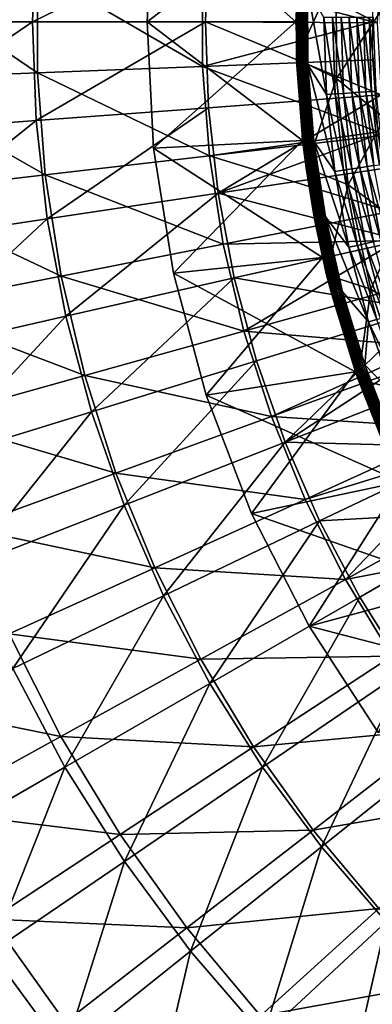
# Model space of a CAD drawing. Extents: x -60 to 60, y -150 to 0.
# Drawn here: x -36 to -26, y -117 to -90 of the extents above; entities that cross this region are included whole.
import ezdxf

# ---------------------------------------------------------------- set-up
doc = ezdxf.new("R2010")
doc.units = 0
for name, color, linetype in [('L1', 7, 'CONTINUOUS'), ('L2', 7, 'CONTINUOUS'), ('L5', 7, 'CONTINUOUS')]:
    doc.layers.add(name, color=color, linetype=linetype)

msp = doc.modelspace()

# ---------------------------------------------------------------- linework, layer by layer
at = {"layer": 'L1', "color": 254}
for points in [[(-28.5, -90.5, 12.5), (-32.32196, -87.10282, 12.5), (-32.5, -90.5, 12.5)], [(-28.3208, -87.30901, -12.5), (-32.5, -90.5, -12.5), (-32.32196, -87.10282, -12.5)], [(-32.32196, -87.10282, 12.5), (-32.32196, -87.10282, -12.5), (-32.5, -90.5, -12.5)], [(-32.32196, -87.10282, 12.5), (-32.5, -90.5, -12.5), (-32.5, -90.5, 12.5)], [(-28.5, -90.5, -12.5), (-32.5, -90.5, -12.5), (-28.3208, -87.30901, -12.5)], [(-28.3208, -87.30901, 12.5), (-32.32196, -87.10282, 12.5), (-28.5, -90.5, 12.5)], [(-28.5, -90.5, 12.5), (-28.5, -90.5, -12.5), (-28.3208, -87.30901, -12.5)], [(-28.5, -90.5, 12.5), (-28.3208, -87.30901, -12.5), (-28.3208, -87.30901, 12.5)], [(-28.5, -90.5, 12.5), (-32.5, -90.5, 12.5), (-28.3208, -93.69098, 12.5)], [(-28.3208, -93.69098, 12.5), (-32.5, -90.5, 12.5), (-32.32196, -93.89718, 12.5)], [(-28.5, -90.5, -12.5), (-32.32196, -93.89718, -12.5), (-32.5, -90.5, -12.5)], [(-32.5, -90.5, 12.5), (-32.5, -90.5, -12.5), (-32.32196, -93.89718, -12.5)], [(-32.5, -90.5, 12.5), (-32.32196, -93.89718, -12.5), (-32.32196, -93.89718, 12.5)], [(-28.3208, -93.69098, -12.5), (-32.32196, -93.89718, -12.5), (-28.5, -90.5, -12.5)], [(-28.3208, -93.69098, 12.5), (-28.3208, -93.69098, -12.5), (-28.5, -90.5, -12.5)], [(-28.3208, -93.69098, 12.5), (-28.5, -90.5, -12.5), (-28.5, -90.5, 12.5)], [(-28.3208, -93.69098, 12.5), (-32.32196, -93.89718, 12.5), (-27.78544, -96.84185, 12.5)], [(-28.3208, -93.69098, -12.5), (-31.7898, -97.25713, -12.5), (-32.32196, -93.89718, -12.5)], [(-27.78544, -96.84185, -12.5), (-31.7898, -97.25713, -12.5), (-28.3208, -93.69098, -12.5)], [(-27.78544, -96.84185, 12.5), (-27.78544, -96.84185, -12.5), (-28.3208, -93.69098, -12.5)], [(-27.78544, -96.84185, 12.5), (-28.3208, -93.69098, -12.5), (-28.3208, -93.69098, 12.5)], [(-27.78544, -96.84185, 12.5), (-32.32196, -93.89718, 12.5), (-31.7898, -97.25713, 12.5)], [(-32.32196, -93.89718, 12.5), (-32.32196, -93.89718, -12.5), (-31.7898, -97.25713, -12.5)], [(-32.32196, -93.89718, 12.5), (-31.7898, -97.25713, -12.5), (-31.7898, -97.25713, 12.5)], [(-27.78544, -96.84185, 12.5), (-31.7898, -97.25713, 12.5), (-26.90068, -99.91296, 12.5)], [(-27.78544, -96.84185, -12.5), (-30.90934, -100.5431, -12.5), (-31.7898, -97.25713, -12.5)], [(-26.90068, -99.91296, -12.5), (-30.90934, -100.5431, -12.5), (-27.78544, -96.84185, -12.5)], [(-26.90068, -99.91296, 12.5), (-26.90068, -99.91296, -12.5), (-27.78544, -96.84185, -12.5)], [(-26.90068, -99.91296, 12.5), (-27.78544, -96.84185, -12.5), (-27.78544, -96.84185, 12.5)], [(-26.90068, -99.91296, 12.5), (-31.7898, -97.25713, 12.5), (-30.90934, -100.5431, 12.5)], [(-31.7898, -97.25713, 12.5), (-31.7898, -97.25713, -12.5), (-30.90934, -100.5431, -12.5)], [(-31.7898, -97.25713, 12.5), (-30.90934, -100.5431, -12.5), (-30.90934, -100.5431, 12.5)], [(-26.90068, -99.91296, 12.5), (-30.90934, -100.5431, 12.5), (-25.67761, -102.8657, 12.5)], [(-26.90068, -99.91296, -12.5), (-29.69023, -103.7189, -12.5), (-30.90934, -100.5431, -12.5)], [(-25.67761, -102.8657, -12.5), (-29.69023, -103.7189, -12.5), (-26.90068, -99.91296, -12.5)], [(-25.67761, -102.8657, 12.5), (-25.67761, -102.8657, -12.5), (-26.90068, -99.91296, -12.5)], [(-25.67761, -102.8657, 12.5), (-26.90068, -99.91296, -12.5), (-26.90068, -99.91296, 12.5)], [(-25.67761, -102.8657, 12.5), (-30.90934, -100.5431, 12.5), (-29.69023, -103.7189, 12.5)], [(-30.90934, -100.5431, 12.5), (-30.90934, -100.5431, -12.5), (-29.69023, -103.7189, -12.5)], [(-30.90934, -100.5431, 12.5), (-29.69023, -103.7189, -12.5), (-29.69023, -103.7189, 12.5)], [(-25.67761, -102.8657, 12.5), (-29.69023, -103.7189, 12.5), (-24.13164, -105.6629, 12.5)], [(-25.67761, -102.8657, -12.5), (-28.14583, -106.75, -12.5), (-29.69023, -103.7189, -12.5)], [(-24.13164, -105.6629, -12.5), (-28.14583, -106.75, -12.5), (-25.67761, -102.8657, -12.5)], [(-24.13164, -105.6629, 12.5), (-29.69023, -103.7189, 12.5), (-28.14583, -106.75, 12.5)], [(-29.69023, -103.7189, 12.5), (-29.69023, -103.7189, -12.5), (-28.14583, -106.75, -12.5)], [(-29.69023, -103.7189, 12.5), (-28.14583, -106.75, -12.5), (-28.14583, -106.75, 12.5)], [(-24.13164, -105.6629, 12.5), (-28.14583, -106.75, 12.5), (-22.2822, -108.2695, 12.5)], [(-24.13164, -105.6629, -12.5), (-26.29305, -109.603, -12.5), (-28.14583, -106.75, -12.5)], [(-22.2822, -108.2695, 12.5), (-28.14583, -106.75, 12.5), (-26.29305, -109.603, 12.5)], [(-28.14583, -106.75, 12.5), (-28.14583, -106.75, -12.5), (-26.29305, -109.603, -12.5)], [(-28.14583, -106.75, 12.5), (-26.29305, -109.603, -12.5), (-26.29305, -109.603, 12.5)]]:
    msp.add_3dface(points, dxfattribs=at)
at = {"layer": 'L2', "color": 250}
for points in [[(-28.48241, -91.50109, 12.5), (-28.48547, -89.5899, 13.2), (-28.43438, -88.56719, 12.5)], [(-27.41707, -89.15588, 12.5), (-28.48241, -91.50109, 12.5), (-28.43438, -88.56719, 12.5)], [(-27.40738, -92.0291, 12.5), (-28.48241, -91.50109, 12.5), (-27.41707, -89.15588, 12.5)], [(-27.40738, -92.0291, 6.5), (-27.40738, -92.0291, 12.5), (-27.41707, -89.15588, 12.5)], [(-27.40738, -92.0291, 6.5), (-27.41707, -89.15588, 12.5), (-27.41707, -89.15588, 6.5)], [(-26.24887, -90.2568, 6.5), (-27.40738, -92.0291, 6.5), (-27.41707, -89.15588, 6.5)], [(-28.48241, -91.50109, 12.5), (-28.47669, -91.50106, 13.2), (-28.48547, -89.5899, 13.2)], [(-28.48547, -89.5899, 13.2), (-28.47669, -91.50106, 13.2), (-28.48177, -89.59002, 13.24693)], [(-28.48177, -89.59002, 13.24693), (-28.47669, -91.50106, 13.2), (-28.47222, -91.67149, 13.24693)], [(-28.48177, -89.59002, 13.24693), (-28.47222, -91.67149, 13.24693), (-28.46124, -91.67103, 13.2927)], [(-28.46124, -91.67103, 13.2927), (-28.47079, -89.59037, 13.2927), (-28.48177, -89.59002, 13.24693)], [(-28.44324, -91.6703, 13.3362), (-28.45278, -89.59095, 13.3362), (-28.47079, -89.59037, 13.2927)], [(-28.46124, -91.67103, 13.2927), (-28.44324, -91.6703, 13.3362), (-28.47079, -89.59037, 13.2927)], [(-28.44324, -91.6703, 13.3362), (-28.41866, -91.66928, 13.37634), (-28.45278, -89.59095, 13.3362)], [(-28.41866, -91.66928, 13.37634), (-28.4282, -89.59173, 13.37634), (-28.45278, -89.59095, 13.3362)], [(-28.41866, -91.66928, 13.37634), (-28.38811, -91.66802, 13.41213), (-28.4282, -89.59173, 13.37634)], [(-28.38811, -91.66802, 13.41213), (-28.39764, -89.59271, 13.41213), (-28.4282, -89.59173, 13.37634)], [(-28.35235, -91.66656, 13.44271), (-28.36186, -89.59385, 13.44271), (-28.39764, -89.59271, 13.41213)], [(-28.38811, -91.66802, 13.41213), (-28.35235, -91.66656, 13.44271), (-28.39764, -89.59271, 13.41213)], [(-28.35235, -91.66656, 13.44271), (-28.31224, -91.6649, 13.4673), (-28.36186, -89.59385, 13.44271)], [(-28.31224, -91.6649, 13.4673), (-28.32174, -89.59513, 13.4673), (-28.36186, -89.59385, 13.44271)], [(-28.31224, -91.6649, 13.4673), (-28.26879, -91.66311, 13.48532), (-28.32174, -89.59513, 13.4673)], [(-28.27827, -89.59652, 13.48532), (-28.32174, -89.59513, 13.4673), (-28.26879, -91.66311, 13.48532)], [(-28.27827, -89.59652, 13.48532), (-28.26879, -91.66311, 13.48532), (-28.22305, -91.66124, 13.49631)], [(-28.22305, -91.66124, 13.49631), (-28.23252, -89.59799, 13.49631), (-28.27827, -89.59652, 13.48532)], [(-28.17616, -91.65931, 13.5), (-28.18562, -89.59948, 13.5), (-28.23252, -89.59799, 13.49631)], [(-28.22305, -91.66124, 13.49631), (-28.17616, -91.65931, 13.5), (-28.23252, -89.59799, 13.49631)], [(-27.74977, -90.38606, 13.5), (-28.18562, -89.59948, 13.5), (-27.68069, -92.46012, 13.5)], [(-27.68069, -92.46012, 13.5), (-28.18562, -89.59948, 13.5), (-28.17616, -91.65931, 13.5)], [(-27.51512, -90.38702, 13.48153), (-27.74977, -90.38606, 13.5), (-27.44662, -92.44354, 13.48153)], [(-27.44662, -92.44354, 13.48153), (-27.74977, -90.38606, 13.5), (-27.68069, -92.46012, 13.5)], [(-27.28624, -90.38796, 13.42659), (-27.51512, -90.38702, 13.48153), (-27.21832, -92.42737, 13.42659)], [(-27.21832, -92.42737, 13.42659), (-27.51512, -90.38702, 13.48153), (-27.44662, -92.44354, 13.48153)], [(-26.1213, -93.09623, 6.5), (-27.40738, -92.0291, 6.5), (-26.24887, -90.2568, 6.5)], [(-27.06879, -90.38885, 13.33651), (-27.28624, -90.38796, 13.42659), (-27.0014, -92.41202, 13.33651)], [(-27.0014, -92.41202, 13.33651), (-27.28624, -90.38796, 13.42659), (-27.21832, -92.42737, 13.42659)], [(-26.8681, -90.38968, 13.21353), (-27.06879, -90.38885, 13.33651), (-26.80121, -92.39784, 13.21353)], [(-26.80121, -92.39784, 13.21353), (-27.06879, -90.38885, 13.33651), (-27.0014, -92.41202, 13.33651)], [(-26.68912, -90.39041, 13.06066), (-26.8681, -90.38968, 13.21353), (-26.62268, -92.3852, 13.06066)], [(-26.62268, -92.3852, 13.06066), (-26.8681, -90.38968, 13.21353), (-26.80121, -92.39784, 13.21353)], [(-26.53625, -90.39104, 12.88168), (-26.68912, -90.39041, 13.06066), (-26.47019, -92.3744, 12.88168)], [(-26.47019, -92.3744, 12.88168), (-26.68912, -90.39041, 13.06066), (-26.62268, -92.3852, 13.06066)], [(-26.41327, -90.39155, 12.68099), (-26.53625, -90.39104, 12.88168), (-26.34752, -92.36571, 12.68099)], [(-26.34752, -92.36571, 12.68099), (-26.53625, -90.39104, 12.88168), (-26.47019, -92.3744, 12.88168)], [(-28.47591, -91.67164, 13.2), (-28.47669, -91.50106, 13.2), (-28.48241, -91.50109, 12.5)], [(-28.22852, -94.42437, 12.5), (-28.47591, -91.67164, 13.2), (-28.48241, -91.50109, 12.5)], [(-27.40738, -92.0291, 12.5), (-28.22852, -94.42437, 12.5), (-28.48241, -91.50109, 12.5)], [(-28.47591, -91.67164, 13.2), (-28.47222, -91.67149, 13.24693), (-28.47669, -91.50106, 13.2)], [(-28.31075, -93.7467, 13.24693), (-28.47222, -91.67149, 13.24693), (-28.47591, -91.67164, 13.2)], [(-28.22852, -94.42437, 12.5), (-28.31442, -93.74712, 13.2), (-28.47591, -91.67164, 13.2)], [(-28.47591, -91.67164, 13.2), (-28.31442, -93.74712, 13.2), (-28.31075, -93.7467, 13.24693)], [(-28.46124, -91.67103, 13.2927), (-28.47222, -91.67149, 13.24693), (-28.29983, -93.74545, 13.2927)], [(-28.31075, -93.7467, 13.24693), (-28.29983, -93.74545, 13.2927), (-28.47222, -91.67149, 13.24693)], [(-28.28193, -93.74339, 13.3362), (-28.44324, -91.6703, 13.3362), (-28.46124, -91.67103, 13.2927)], [(-28.46124, -91.67103, 13.2927), (-28.29983, -93.74545, 13.2927), (-28.28193, -93.74339, 13.3362)], [(-28.25749, -93.74059, 13.37634), (-28.41866, -91.66928, 13.37634), (-28.44324, -91.6703, 13.3362)], [(-28.28193, -93.74339, 13.3362), (-28.25749, -93.74059, 13.37634), (-28.44324, -91.6703, 13.3362)], [(-28.22712, -93.73711, 13.41213), (-28.38811, -91.66802, 13.41213), (-28.41866, -91.66928, 13.37634)], [(-28.25749, -93.74059, 13.37634), (-28.22712, -93.73711, 13.41213), (-28.41866, -91.66928, 13.37634)], [(-28.19156, -93.73303, 13.44271), (-28.35235, -91.66656, 13.44271), (-28.38811, -91.66802, 13.41213)], [(-28.22712, -93.73711, 13.41213), (-28.19156, -93.73303, 13.44271), (-28.38811, -91.66802, 13.41213)], [(-28.15168, -93.72845, 13.4673), (-28.31224, -91.6649, 13.4673), (-28.35235, -91.66656, 13.44271)], [(-28.19156, -93.73303, 13.44271), (-28.15168, -93.72845, 13.4673), (-28.35235, -91.66656, 13.44271)], [(-28.10847, -93.7235, 13.48532), (-28.26879, -91.66311, 13.48532), (-28.31224, -91.6649, 13.4673)], [(-28.15168, -93.72845, 13.4673), (-28.10847, -93.7235, 13.48532), (-28.31224, -91.6649, 13.4673)], [(-28.22305, -91.66124, 13.49631), (-28.26879, -91.66311, 13.48532), (-28.063, -93.71828, 13.49631)], [(-28.10847, -93.7235, 13.48532), (-28.063, -93.71828, 13.49631), (-28.26879, -91.66311, 13.48532)], [(-28.01637, -93.71294, 13.5), (-28.17616, -91.65931, 13.5), (-28.22305, -91.66124, 13.49631)], [(-28.22305, -91.66124, 13.49631), (-28.063, -93.71828, 13.49631), (-28.01637, -93.71294, 13.5)], [(-27.68069, -92.46012, 13.5), (-28.17616, -91.65931, 13.5), (-27.45681, -94.52321, 13.5)], [(-27.45681, -94.52321, 13.5), (-28.17616, -91.65931, 13.5), (-28.01637, -93.71294, 13.5)], [(-27.0974, -94.88557, 12.5), (-28.22852, -94.42437, 12.5), (-27.40738, -92.0291, 12.5)], [(-27.0974, -94.88557, 6.5), (-27.0974, -94.88557, 12.5), (-27.40738, -92.0291, 12.5)], [(-27.0974, -94.88557, 6.5), (-27.40738, -92.0291, 12.5), (-27.40738, -92.0291, 6.5)], [(-26.1213, -93.09623, 6.5), (-27.0974, -94.88557, 6.5), (-27.40738, -92.0291, 6.5)], [(-26.34752, -92.36571, 12.68099), (-26.47019, -92.3744, 12.88168), (-26.13442, -94.32945, 12.68099)], [(-27.44662, -92.44354, 13.48153), (-27.68069, -92.46012, 13.5), (-27.22463, -94.48919, 13.48153)], [(-27.22463, -94.48919, 13.48153), (-27.68069, -92.46012, 13.5), (-27.45681, -94.52321, 13.5)], [(-27.21832, -92.42737, 13.42659), (-27.44662, -92.44354, 13.48153), (-26.99818, -94.45602, 13.42659)], [(-26.99818, -94.45602, 13.42659), (-27.44662, -92.44354, 13.48153), (-27.22463, -94.48919, 13.48153)], [(-27.0014, -92.41202, 13.33651), (-27.21832, -92.42737, 13.42659), (-26.78302, -94.42449, 13.33651)], [(-26.78302, -94.42449, 13.33651), (-27.21832, -92.42737, 13.42659), (-26.99818, -94.45602, 13.42659)], [(-26.80121, -92.39784, 13.21353), (-27.0014, -92.41202, 13.33651), (-26.58444, -94.39539, 13.21353)], [(-26.58444, -94.39539, 13.21353), (-27.0014, -92.41202, 13.33651), (-26.78302, -94.42449, 13.33651)], [(-26.62268, -92.3852, 13.06066), (-26.80121, -92.39784, 13.21353), (-26.40735, -94.36944, 13.06066)], [(-26.40735, -94.36944, 13.06066), (-26.80121, -92.39784, 13.21353), (-26.58444, -94.39539, 13.21353)], [(-26.47019, -92.3744, 12.88168), (-26.62268, -92.3852, 13.06066), (-26.2561, -94.34728, 12.88168)], [(-26.2561, -94.34728, 12.88168), (-26.62268, -92.3852, 13.06066), (-26.40735, -94.36944, 13.06066)], [(-26.13442, -94.32945, 12.68099), (-26.47019, -92.3744, 12.88168), (-26.2561, -94.34728, 12.88168)], [(-25.68747, -95.90522, 6.5), (-27.0974, -94.88557, 6.5), (-26.1213, -93.09623, 6.5)], [(-28.31075, -93.7467, 13.24693), (-28.31442, -93.74712, 13.2), (-28.21195, -94.42186, 13.2)], [(-28.21195, -94.42186, 13.2), (-28.31442, -93.74712, 13.2), (-28.22852, -94.42437, 12.5)], [(-27.98743, -95.80255, 13.2927), (-28.29983, -93.74545, 13.2927), (-28.31075, -93.7467, 13.24693)], [(-27.99823, -95.80459, 13.24693), (-27.98743, -95.80255, 13.2927), (-28.31075, -93.7467, 13.24693)], [(-28.31075, -93.7467, 13.24693), (-28.21195, -94.42186, 13.2), (-27.99823, -95.80459, 13.24693)], [(-28.28193, -93.74339, 13.3362), (-28.29983, -93.74545, 13.2927), (-27.96973, -95.79919, 13.3362)], [(-27.98743, -95.80255, 13.2927), (-27.96973, -95.79919, 13.3362), (-28.29983, -93.74545, 13.2927)], [(-27.94557, -95.79461, 13.37634), (-28.25749, -93.74059, 13.37634), (-28.28193, -93.74339, 13.3362)], [(-28.28193, -93.74339, 13.3362), (-27.96973, -95.79919, 13.3362), (-27.94557, -95.79461, 13.37634)], [(-27.91553, -95.78892, 13.41213), (-28.22712, -93.73711, 13.41213), (-28.25749, -93.74059, 13.37634)], [(-27.94557, -95.79461, 13.37634), (-27.91553, -95.78892, 13.41213), (-28.25749, -93.74059, 13.37634)], [(-27.88036, -95.78226, 13.44271), (-28.19156, -93.73303, 13.44271), (-28.22712, -93.73711, 13.41213)], [(-27.91553, -95.78892, 13.41213), (-27.88036, -95.78226, 13.44271), (-28.22712, -93.73711, 13.41213)], [(-27.84092, -95.77478, 13.4673), (-28.15168, -93.72845, 13.4673), (-28.19156, -93.73303, 13.44271)], [(-27.88036, -95.78226, 13.44271), (-27.84092, -95.77478, 13.4673), (-28.19156, -93.73303, 13.44271)], [(-27.79819, -95.76669, 13.48532), (-28.10847, -93.7235, 13.48532), (-28.15168, -93.72845, 13.4673)], [(-27.84092, -95.77478, 13.4673), (-27.79819, -95.76669, 13.48532), (-28.15168, -93.72845, 13.4673)], [(-27.75321, -95.75817, 13.49631), (-28.063, -93.71828, 13.49631), (-28.10847, -93.7235, 13.48532)], [(-27.79819, -95.76669, 13.48532), (-27.75321, -95.75817, 13.49631), (-28.10847, -93.7235, 13.48532)], [(-28.01637, -93.71294, 13.5), (-28.063, -93.71828, 13.49631), (-27.7071, -95.74943, 13.5)], [(-27.75321, -95.75817, 13.49631), (-27.7071, -95.74943, 13.5), (-28.063, -93.71828, 13.49631)], [(-27.45681, -94.52321, 13.5), (-28.01637, -93.71294, 13.5), (-27.07938, -96.56382, 13.5)], [(-27.07938, -96.56382, 13.5), (-28.01637, -93.71294, 13.5), (-27.7071, -95.74943, 13.5)], [(-28.21195, -94.42186, 13.2), (-28.22852, -94.42437, 12.5), (-28.00186, -95.80528, 13.2)], [(-28.00186, -95.80528, 13.2), (-28.22852, -94.42437, 12.5), (-27.6754, -97.30606, 12.5)], [(-27.0974, -94.88557, 12.5), (-27.6754, -97.30606, 12.5), (-28.22852, -94.42437, 12.5)], [(-27.99823, -95.80459, 13.24693), (-28.21195, -94.42186, 13.2), (-28.00186, -95.80528, 13.2)], [(-26.99818, -94.45602, 13.42659), (-27.22463, -94.48919, 13.48153), (-26.62705, -96.46253, 13.42659)], [(-26.78302, -94.42449, 13.33651), (-26.99818, -94.45602, 13.42659), (-26.41485, -96.41501, 13.33651)], [(-26.41485, -96.41501, 13.33651), (-26.99818, -94.45602, 13.42659), (-26.62705, -96.46253, 13.42659)], [(-26.58444, -94.39539, 13.21353), (-26.78302, -94.42449, 13.33651), (-26.219, -96.37115, 13.21353)], [(-26.219, -96.37115, 13.21353), (-26.78302, -94.42449, 13.33651), (-26.41485, -96.41501, 13.33651)], [(-26.40735, -94.36944, 13.06066), (-26.58444, -94.39539, 13.21353), (-26.04435, -96.33204, 13.06066)], [(-26.04435, -96.33204, 13.06066), (-26.58444, -94.39539, 13.21353), (-26.219, -96.37115, 13.21353)], [(-27.22463, -94.48919, 13.48153), (-27.45681, -94.52321, 13.5), (-26.85039, -96.51254, 13.48153)], [(-26.85039, -96.51254, 13.48153), (-27.45681, -94.52321, 13.5), (-27.07938, -96.56382, 13.5)], [(-26.62705, -96.46253, 13.42659), (-27.22463, -94.48919, 13.48153), (-26.85039, -96.51254, 13.48153)], [(-26.49054, -97.694, 12.5), (-27.6754, -97.30606, 12.5), (-27.0974, -94.88557, 12.5)], [(-26.49054, -97.694, 6.5), (-26.49054, -97.694, 12.5), (-27.0974, -94.88557, 12.5)], [(-26.49054, -97.694, 6.5), (-27.0974, -94.88557, 12.5), (-27.0974, -94.88557, 6.5)], [(-25.68747, -95.90522, 6.5), (-26.49054, -97.694, 6.5), (-27.0974, -94.88557, 6.5)], [(-27.99823, -95.80459, 13.24693), (-28.00186, -95.80528, 13.2), (-27.66105, -97.30279, 13.2)], [(-28.00186, -95.80528, 13.2), (-27.6754, -97.30606, 12.5), (-27.66105, -97.30279, 13.2)], [(-27.52571, -97.83135, 13.2927), (-27.98743, -95.80255, 13.2927), (-27.99823, -95.80459, 13.24693)], [(-27.53633, -97.83418, 13.24693), (-27.52571, -97.83135, 13.2927), (-27.99823, -95.80459, 13.24693)], [(-27.53633, -97.83418, 13.24693), (-27.99823, -95.80459, 13.24693), (-27.66105, -97.30279, 13.2)], [(-27.5083, -97.82671, 13.3362), (-27.96973, -95.79919, 13.3362), (-27.98743, -95.80255, 13.2927)], [(-27.52571, -97.83135, 13.2927), (-27.5083, -97.82671, 13.3362), (-27.98743, -95.80255, 13.2927)], [(-27.94557, -95.79461, 13.37634), (-27.96973, -95.79919, 13.3362), (-27.48453, -97.82039, 13.37634)], [(-27.5083, -97.82671, 13.3362), (-27.48453, -97.82039, 13.37634), (-27.96973, -95.79919, 13.3362)], [(-27.45499, -97.81251, 13.41213), (-27.91553, -95.78892, 13.41213), (-27.94557, -95.79461, 13.37634)], [(-27.94557, -95.79461, 13.37634), (-27.48453, -97.82039, 13.37634), (-27.45499, -97.81251, 13.41213)], [(-27.4204, -97.8033, 13.44271), (-27.88036, -95.78226, 13.44271), (-27.91553, -95.78892, 13.41213)], [(-27.45499, -97.81251, 13.41213), (-27.4204, -97.8033, 13.44271), (-27.91553, -95.78892, 13.41213)], [(-27.38161, -97.79297, 13.4673), (-27.84092, -95.77478, 13.4673), (-27.88036, -95.78226, 13.44271)], [(-27.4204, -97.8033, 13.44271), (-27.38161, -97.79297, 13.4673), (-27.88036, -95.78226, 13.44271)], [(-27.33959, -97.78178, 13.48532), (-27.79819, -95.76669, 13.48532), (-27.84092, -95.77478, 13.4673)], [(-27.38161, -97.79297, 13.4673), (-27.33959, -97.78178, 13.48532), (-27.84092, -95.77478, 13.4673)], [(-27.29535, -97.77, 13.49631), (-27.75321, -95.75817, 13.49631), (-27.79819, -95.76669, 13.48532)], [(-27.33959, -97.78178, 13.48532), (-27.29535, -97.77, 13.49631), (-27.79819, -95.76669, 13.48532)], [(-27.25, -97.75791, 13.5), (-27.7071, -95.74943, 13.5), (-27.75321, -95.75817, 13.49631)], [(-27.29535, -97.77, 13.49631), (-27.25, -97.75791, 13.5), (-27.75321, -95.75817, 13.49631)], [(-27.07938, -96.56382, 13.5), (-27.7071, -95.74943, 13.5), (-26.55051, -98.5705, 13.5)], [(-27.7071, -95.74943, 13.5), (-27.25, -97.75791, 13.5), (-26.55051, -98.5705, 13.5)], [(-24.95248, -98.65084, 6.5), (-26.49054, -97.694, 6.5), (-25.68747, -95.90522, 6.5)], [(-26.85039, -96.51254, 13.48153), (-27.07938, -96.56382, 13.5), (-26.326, -98.50226, 13.48153)], [(-26.326, -98.50226, 13.48153), (-27.07938, -96.56382, 13.5), (-26.55051, -98.5705, 13.5)], [(-26.62705, -96.46253, 13.42659), (-26.85039, -96.51254, 13.48153), (-26.10702, -98.4357, 13.42659)], [(-26.10702, -98.4357, 13.42659), (-26.85039, -96.51254, 13.48153), (-26.326, -98.50226, 13.48153)], [(-26.41485, -96.41501, 13.33651), (-26.62705, -96.46253, 13.42659), (-25.89896, -98.37245, 13.33651)], [(-25.89896, -98.37245, 13.33651), (-26.62705, -96.46253, 13.42659), (-26.10702, -98.4357, 13.42659)], [(-27.66105, -97.30279, 13.2), (-27.6754, -97.30606, 12.5), (-27.5399, -97.83513, 13.2)], [(-26.82891, -100.1156, 12.5), (-27.5399, -97.83513, 13.2), (-27.6754, -97.30606, 12.5)], [(-26.49054, -97.694, 12.5), (-26.82891, -100.1156, 12.5), (-27.6754, -97.30606, 12.5)], [(-27.5399, -97.83513, 13.2), (-27.53633, -97.83418, 13.24693), (-27.66105, -97.30279, 13.2)], [(-26.92751, -99.82464, 13.24693), (-27.53633, -97.83418, 13.24693), (-27.5399, -97.83513, 13.2)], [(-26.82891, -100.1156, 12.5), (-26.931, -99.82584, 13.2), (-27.5399, -97.83513, 13.2)], [(-27.5399, -97.83513, 13.2), (-26.931, -99.82584, 13.2), (-26.92751, -99.82464, 13.24693)], [(-26.91712, -99.82104, 13.2927), (-27.52571, -97.83135, 13.2927), (-27.53633, -97.83418, 13.24693)], [(-26.92751, -99.82464, 13.24693), (-26.91712, -99.82104, 13.2927), (-27.53633, -97.83418, 13.24693)], [(-26.9001, -99.81515, 13.3362), (-27.5083, -97.82671, 13.3362), (-27.52571, -97.83135, 13.2927)], [(-26.91712, -99.82104, 13.2927), (-26.9001, -99.81515, 13.3362), (-27.52571, -97.83135, 13.2927)], [(-26.87686, -99.8071, 13.37634), (-27.48453, -97.82039, 13.37634), (-27.5083, -97.82671, 13.3362)], [(-26.9001, -99.81515, 13.3362), (-26.87686, -99.8071, 13.37634), (-27.5083, -97.82671, 13.3362)], [(-27.45499, -97.81251, 13.41213), (-27.48453, -97.82039, 13.37634), (-26.84797, -99.79709, 13.41213)], [(-26.87686, -99.8071, 13.37634), (-26.84797, -99.79709, 13.41213), (-27.48453, -97.82039, 13.37634)], [(-26.81414, -99.78538, 13.44271), (-27.4204, -97.8033, 13.44271), (-27.45499, -97.81251, 13.41213)], [(-27.45499, -97.81251, 13.41213), (-26.84797, -99.79709, 13.41213), (-26.81414, -99.78538, 13.44271)], [(-26.77621, -99.77224, 13.4673), (-27.38161, -97.79297, 13.4673), (-27.4204, -97.8033, 13.44271)], [(-26.81414, -99.78538, 13.44271), (-26.77621, -99.77224, 13.4673), (-27.4204, -97.8033, 13.44271)], [(-26.73512, -99.75801, 13.48532), (-27.33959, -97.78178, 13.48532), (-27.38161, -97.79297, 13.4673)], [(-26.77621, -99.77224, 13.4673), (-26.73512, -99.75801, 13.48532), (-27.38161, -97.79297, 13.4673)], [(-26.69186, -99.74303, 13.49631), (-27.29535, -97.77, 13.49631), (-27.33959, -97.78178, 13.48532)], [(-26.73512, -99.75801, 13.48532), (-26.69186, -99.74303, 13.49631), (-27.33959, -97.78178, 13.48532)], [(-26.64751, -99.72768, 13.5), (-27.25, -97.75791, 13.5), (-27.29535, -97.77, 13.49631)], [(-26.69186, -99.74303, 13.49631), (-26.64751, -99.72768, 13.5), (-27.29535, -97.77, 13.49631)], [(-26.55051, -98.5705, 13.5), (-27.25, -97.75791, 13.5), (-26.64751, -99.72768, 13.5)], [(-25.59345, -100.4236, 12.5), (-26.82891, -100.1156, 12.5), (-26.49054, -97.694, 12.5)], [(-25.59345, -100.4236, 6.5), (-25.59345, -100.4236, 12.5), (-26.49054, -97.694, 12.5)], [(-25.59345, -100.4236, 6.5), (-26.49054, -97.694, 12.5), (-26.49054, -97.694, 6.5)], [(-24.95248, -98.65084, 6.5), (-25.59345, -100.4236, 6.5), (-26.49054, -97.694, 6.5)], [(-26.55051, -98.5705, 13.5), (-26.64751, -99.72768, 13.5), (-25.87316, -100.5321, 13.5)], [(-26.326, -98.50226, 13.48153), (-26.55051, -98.5705, 13.5), (-25.65438, -100.4472, 13.48153)], [(-25.65438, -100.4472, 13.48153), (-26.55051, -98.5705, 13.5), (-25.87316, -100.5321, 13.5)], [(-26.02795, -101.702, 13.4673), (-26.77621, -99.77224, 13.4673), (-26.81414, -99.78538, 13.44271)], [(-25.988, -101.6849, 13.48532), (-26.73512, -99.75801, 13.48532), (-26.77621, -99.77224, 13.4673)], [(-26.02795, -101.702, 13.4673), (-25.988, -101.6849, 13.48532), (-26.77621, -99.77224, 13.4673)], [(-25.94596, -101.6668, 13.49631), (-26.69186, -99.74303, 13.49631), (-26.73512, -99.75801, 13.48532)], [(-25.988, -101.6849, 13.48532), (-25.94596, -101.6668, 13.49631), (-26.73512, -99.75801, 13.48532)], [(-25.90285, -101.6482, 13.5), (-26.64751, -99.72768, 13.5), (-26.69186, -99.74303, 13.49631)], [(-25.94596, -101.6668, 13.49631), (-25.90285, -101.6482, 13.5), (-26.69186, -99.74303, 13.49631)], [(-25.87316, -100.5321, 13.5), (-26.64751, -99.72768, 13.5), (-25.90285, -101.6482, 13.5)], [(-26.92751, -99.82464, 13.24693), (-26.931, -99.82584, 13.2), (-26.81999, -100.1121, 13.2)], [(-26.81999, -100.1121, 13.2), (-26.931, -99.82584, 13.2), (-26.82891, -100.1156, 12.5)], [(-26.16492, -101.761, 13.2927), (-26.91712, -99.82104, 13.2927), (-26.92751, -99.82464, 13.24693)], [(-26.17502, -101.7653, 13.24693), (-26.16492, -101.761, 13.2927), (-26.92751, -99.82464, 13.24693)], [(-26.92751, -99.82464, 13.24693), (-26.81999, -100.1121, 13.2), (-26.17502, -101.7653, 13.24693)], [(-26.14838, -101.7539, 13.3362), (-26.9001, -99.81515, 13.3362), (-26.91712, -99.82104, 13.2927)], [(-26.16492, -101.761, 13.2927), (-26.14838, -101.7539, 13.3362), (-26.91712, -99.82104, 13.2927)], [(-26.12578, -101.7442, 13.37634), (-26.87686, -99.8071, 13.37634), (-26.9001, -99.81515, 13.3362)], [(-26.14838, -101.7539, 13.3362), (-26.12578, -101.7442, 13.37634), (-26.9001, -99.81515, 13.3362)], [(-26.0977, -101.7321, 13.41213), (-26.84797, -99.79709, 13.41213), (-26.87686, -99.8071, 13.37634)], [(-26.12578, -101.7442, 13.37634), (-26.0977, -101.7321, 13.41213), (-26.87686, -99.8071, 13.37634)], [(-26.81414, -99.78538, 13.44271), (-26.84797, -99.79709, 13.41213), (-26.06482, -101.7179, 13.44271)], [(-26.0977, -101.7321, 13.41213), (-26.06482, -101.7179, 13.44271), (-26.84797, -99.79709, 13.41213)], [(-26.81414, -99.78538, 13.44271), (-26.06482, -101.7179, 13.44271), (-26.02795, -101.702, 13.4673)], [(-26.81999, -100.1121, 13.2), (-26.82891, -100.1156, 12.5), (-26.17841, -101.7668, 13.2)], [(-26.17841, -101.7668, 13.2), (-26.82891, -100.1156, 12.5), (-25.69803, -102.8232, 12.5)], [(-25.59345, -100.4236, 12.5), (-25.69803, -102.8232, 12.5), (-26.82891, -100.1156, 12.5)], [(-26.17502, -101.7653, 13.24693), (-26.81999, -100.1121, 13.2), (-26.17841, -101.7668, 13.2)]]:
    msp.add_3dface(points, dxfattribs=at)
at = {"layer": 'L5', "color": 255}
for points in [[(-35.47704, -87.84136, 18.56991), (-40.07282, -90.5, 21.47588), (-39.96077, -87.50536, 21.47588)], [(-35.57652, -90.5, 18.56991), (-40.07282, -90.5, 21.47588), (-35.47704, -87.84136, 18.56991)], [(-30.84465, -88.18851, 15.90875), (-35.57652, -90.5, 18.56991), (-35.47704, -87.84136, 18.56991)], [(-30.93114, -90.5, 15.90875), (-35.57652, -90.5, 18.56991), (-30.84465, -88.18851, 15.90875)], [(-30.84465, -88.18851, 15.90875), (-26.31679, -90.53025, 13.5787), (-30.93114, -90.5, 15.90875)], [(-30.84465, -88.18851, 15.90875), (-26.20714, -88.53532, 13.5787), (-26.31679, -90.53025, 13.5787)], [(-35.44657, -89.12451, 21.71281), (-39.73806, -88.95798, 24.58499), (-35.44657, -91.87549, 21.71281)], [(-39.73806, -88.95798, 24.58499), (-39.73806, -92.04201, 24.58499), (-35.44657, -91.87549, 21.71281)], [(-35.44657, -89.12451, 21.71281), (-35.44657, -91.87549, 21.71281), (-31.00874, -91.70328, 19.07271)], [(-31.00874, -89.29672, 19.07271), (-35.44657, -89.12451, 21.71281), (-31.00874, -91.70328, 19.07271)], [(-26.43711, -90.5, 16.67213), (-26.43711, -89.47412, 16.67213), (-31.00874, -89.29672, 19.07271)], [(-31.00874, -89.29672, 19.07271), (-31.00874, -91.70328, 19.07271), (-26.43711, -90.5, 16.67213)], [(-35.57652, -90.5, 18.56991), (-39.96077, -93.49465, 21.47588), (-40.07282, -90.5, 21.47588)], [(-35.47704, -93.15864, 18.56991), (-39.96077, -93.49465, 21.47588), (-35.57652, -90.5, 18.56991)], [(-30.93114, -90.5, 15.90875), (-35.47704, -93.15864, 18.56991), (-35.57652, -90.5, 18.56991)], [(-30.84465, -92.81149, 15.90875), (-35.47704, -93.15864, 18.56991), (-30.93114, -90.5, 15.90875)], [(-31.00874, -91.70328, 19.07271), (-26.43711, -91.52588, 16.67213), (-26.43711, -90.5, 16.67213)], [(-30.93114, -90.5, 15.90875), (-26.31679, -90.53025, 13.5787), (-26.20601, -92.46453, 13.5787)], [(-30.93114, -90.5, 15.90875), (-26.20601, -92.46453, 13.5787), (-30.84465, -92.81149, 15.90875)], [(-31.00874, -91.70328, 19.07271), (-26.28663, -93.46193, 16.67213), (-26.43711, -91.52588, 16.67213)], [(-31.00874, -91.70328, 19.07271), (-35.44657, -91.87549, 21.71281), (-30.82225, -94.10261, 19.07271)], [(-30.82225, -94.10261, 19.07271), (-26.28663, -93.46193, 16.67213), (-31.00874, -91.70328, 19.07271)], [(-35.44657, -91.87549, 21.71281), (-39.73806, -92.04201, 24.58499), (-35.23339, -94.61819, 21.71281)], [(-39.73806, -92.04201, 24.58499), (-39.49907, -95.11678, 24.58499), (-35.23339, -94.61819, 21.71281)], [(-35.44657, -91.87549, 21.71281), (-35.23339, -94.61819, 21.71281), (-30.82225, -94.10261, 19.07271)], [(-30.84465, -92.81149, 15.90875), (-26.20601, -92.46453, 13.5787), (-30.58566, -95.11004, 15.90875)], [(-26.20601, -92.46453, 13.5787), (-26.14817, -93.47446, 13.5787), (-30.58566, -95.11004, 15.90875)], [(-30.84465, -92.81149, 15.90875), (-35.17916, -95.8024, 18.56991), (-35.47704, -93.15864, 18.56991)], [(-30.58566, -95.11004, 15.90875), (-35.17916, -95.8024, 18.56991), (-30.84465, -92.81149, 15.90875)], [(-35.47704, -93.15864, 18.56991), (-39.62524, -96.47255, 21.47588), (-39.96077, -93.49465, 21.47588)], [(-35.17916, -95.8024, 18.56991), (-39.62524, -96.47255, 21.47588), (-35.47704, -93.15864, 18.56991)], [(-30.82225, -94.10261, 19.07271), (-26.27811, -93.57147, 16.67213), (-26.28663, -93.46193, 16.67213)], [(-25.96108, -95.59859, 16.67213), (-26.27811, -93.57147, 16.67213), (-30.82225, -94.10261, 19.07271)], [(-30.58566, -95.11004, 15.90875), (-26.14817, -93.47446, 13.5787), (-25.98716, -94.41622, 13.5787)], [(-30.82225, -94.10261, 19.07271), (-35.23339, -94.61819, 21.71281), (-30.4504, -96.48027, 19.07271)], [(-30.82225, -94.10261, 19.07271), (-30.4504, -96.48027, 19.07271), (-25.96108, -95.59859, 16.67213)], [(-30.58566, -95.11004, 15.90875), (-25.98716, -94.41622, 13.5787), (-25.6512, -96.38131, 13.5787)], [(-35.23339, -94.61819, 21.71281), (-39.49907, -95.11678, 24.58499), (-34.80831, -97.33613, 21.71281)], [(-35.23339, -94.61819, 21.71281), (-34.80831, -97.33613, 21.71281), (-30.4504, -96.48027, 19.07271)], [(-39.49907, -95.11678, 24.58499), (-39.02253, -98.16378, 24.58499), (-34.80831, -97.33613, 21.71281)], [(-30.58566, -95.11004, 15.90875), (-34.68454, -98.41652, 18.56991), (-35.17916, -95.8024, 18.56991)], [(-30.15563, -97.38283, 15.90875), (-34.68454, -98.41652, 18.56991), (-30.58566, -95.11004, 15.90875)], [(-30.58566, -95.11004, 15.90875), (-25.6512, -96.38131, 13.5787), (-30.15563, -97.38283, 15.90875)], [(-35.17916, -95.8024, 18.56991), (-39.06811, -99.41704, 21.47588), (-39.62524, -96.47255, 21.47588)], [(-34.68454, -98.41652, 18.56991), (-39.06811, -99.41704, 21.47588), (-35.17916, -95.8024, 18.56991)], [(-25.96108, -95.59859, 16.67213), (-30.4504, -96.48027, 19.07271), (-25.7752, -96.38286, 16.67213)], [(-30.4504, -96.48027, 19.07271), (-34.80831, -97.33613, 21.71281), (-29.8954, -98.82195, 19.07271)], [(-30.4504, -96.48027, 19.07271), (-29.8954, -98.82195, 19.07271), (-25.7752, -96.38286, 16.67213)], [(-30.15563, -97.38283, 15.90875), (-25.6512, -96.38131, 13.5787), (-25.11189, -98.24669, 13.5787)], [(-29.8954, -98.82195, 19.07271), (-25.48791, -97.59504, 16.67213), (-25.7752, -96.38286, 16.67213)], [(-34.80831, -97.33613, 21.71281), (-39.02253, -98.16378, 24.58499), (-34.17389, -100.013, 21.71281)], [(-34.80831, -97.33613, 21.71281), (-34.17389, -100.013, 21.71281), (-29.8954, -98.82195, 19.07271)], [(-30.15563, -97.38283, 15.90875), (-33.99595, -100.9864, 18.56991), (-34.68454, -98.41652, 18.56991)], [(-29.55696, -99.61712, 15.90875), (-33.99595, -100.9864, 18.56991), (-30.15563, -97.38283, 15.90875)], [(-30.15563, -97.38283, 15.90875), (-25.11189, -98.24669, 13.5787), (-29.55696, -99.61712, 15.90875)], [(-29.8954, -98.82195, 19.07271), (-24.9621, -99.23492, 16.67213), (-25.48791, -97.59504, 16.67213)], [(-39.02253, -98.16378, 24.58499), (-38.3113, -101.1647, 24.58499), (-34.17389, -100.013, 21.71281)], [(-34.68454, -98.41652, 18.56991), (-38.2925, -102.3117, 21.47588), (-39.06811, -99.41704, 21.47588)], [(-33.99595, -100.9864, 18.56991), (-38.2925, -102.3117, 21.47588), (-34.68454, -98.41652, 18.56991)], [(-29.55696, -99.61712, 15.90875), (-25.11189, -98.24669, 13.5787), (-28.79298, -101.8004, 15.90875)], [(-25.11189, -98.24669, 13.5787), (-24.83213, -99.21432, 13.5787), (-28.79298, -101.8004, 15.90875)], [(-29.8954, -98.82195, 19.07271), (-34.17389, -100.013, 21.71281), (-29.16062, -101.1136, 19.07271)], [(-29.16062, -101.1136, 19.07271), (-24.9621, -99.23492, 16.67213), (-29.8954, -98.82195, 19.07271)], [(-29.16062, -101.1136, 19.07271), (-24.86145, -99.54883, 16.67213), (-24.9621, -99.23492, 16.67213)], [(-28.79298, -101.8004, 15.90875), (-24.83213, -99.21432, 13.5787), (-24.46409, -100.1007, 13.5787)], [(-29.55696, -99.61712, 15.90875), (-33.11725, -103.4976, 18.56991), (-33.99595, -100.9864, 18.56991)], [(-28.79298, -101.8004, 15.90875), (-33.11725, -103.4976, 18.56991), (-29.55696, -99.61712, 15.90875)], [(-24.08548, -101.4482, 16.67213), (-24.86145, -99.54883, 16.67213), (-29.16062, -101.1136, 19.07271)], [(-34.17389, -100.013, 21.71281), (-38.3113, -101.1647, 24.58499), (-33.33395, -102.6326, 21.71281)], [(-34.17389, -100.013, 21.71281), (-33.33395, -102.6326, 21.71281), (-29.16062, -101.1136, 19.07271)], [(-28.79298, -101.8004, 15.90875), (-24.46409, -100.1007, 13.5787), (-23.70124, -101.9379, 13.5787)], [(-33.99595, -100.9864, 18.56991), (-37.30274, -105.1402, 21.47588), (-38.2925, -102.3117, 21.47588)], [(-33.11725, -103.4976, 18.56991), (-37.30274, -105.1402, 21.47588), (-33.99595, -100.9864, 18.56991)], [(-38.3113, -101.1647, 24.58499), (-37.36966, -104.1014, 24.58499), (-33.33395, -102.6326, 21.71281)], [(-29.16062, -101.1136, 19.07271), (-33.33395, -102.6326, 21.71281), (-28.25046, -103.3414, 19.07271)], [(-29.16062, -101.1136, 19.07271), (-28.25046, -103.3414, 19.07271), (-24.08548, -101.4482, 16.67213)], [(-24.08548, -101.4482, 16.67213), (-28.25046, -103.3414, 19.07271), (-23.82242, -101.972, 16.67213)], [(-28.79298, -101.8004, 15.90875), (-32.05334, -105.9361, 18.56991), (-33.11725, -103.4976, 18.56991)], [(-27.86799, -103.9205, 15.90875), (-32.05334, -105.9361, 18.56991), (-28.79298, -101.8004, 15.90875)], [(-28.79298, -101.8004, 15.90875), (-23.70124, -101.9379, 13.5787), (-27.86799, -103.9205, 15.90875)], [(-28.25046, -103.3414, 19.07271), (-27.1704, -105.492, 19.07271), (-23.82242, -101.972, 16.67213)], [(-27.86799, -103.9205, 15.90875), (-23.70124, -101.9379, 13.5787), (-22.75855, -103.6404, 13.5787)], [(-27.1704, -105.492, 19.07271), (-23.16465, -103.2817, 16.67213), (-23.82242, -101.972, 16.67213)], [(-33.33395, -102.6326, 21.71281), (-37.36966, -104.1014, 24.58499), (-32.29353, -105.1792, 21.71281)], [(-33.33395, -102.6326, 21.71281), (-32.29353, -105.1792, 21.71281), (-28.25046, -103.3414, 19.07271)], [(-28.25046, -103.3414, 19.07271), (-32.29353, -105.1792, 21.71281), (-27.1704, -105.492, 19.07271)], [(-27.1704, -105.492, 19.07271), (-22.38842, -104.5679, 16.67213), (-23.16465, -103.2817, 16.67213)], [(-33.11725, -103.4976, 18.56991), (-36.10436, -107.8869, 21.47588), (-37.30274, -105.1402, 21.47588)], [(-32.05334, -105.9361, 18.56991), (-36.10436, -107.8869, 21.47588), (-33.11725, -103.4976, 18.56991)], [(-27.86799, -103.9205, 15.90875), (-22.75855, -103.6404, 13.5787), (-26.78715, -105.9656, 15.90875)], [(-26.78715, -105.9656, 15.90875), (-22.75855, -103.6404, 13.5787), (-25.55651, -107.9241, 15.90875)], [(-27.86799, -103.9205, 15.90875), (-30.81017, -108.2883, 18.56991), (-32.05334, -105.9361, 18.56991)], [(-26.78715, -105.9656, 15.90875), (-30.81017, -108.2883, 18.56991), (-27.86799, -103.9205, 15.90875)], [(-37.36966, -104.1014, 24.58499), (-36.20328, -106.9564, 24.58499), (-32.29353, -105.1792, 21.71281)], [(-25.92693, -107.5524, 19.07271), (-22.38842, -104.5679, 16.67213), (-27.1704, -105.492, 19.07271)], [(-32.29353, -105.1792, 21.71281), (-36.20328, -106.9564, 24.58499), (-31.05889, -107.6376, 21.71281)], [(-32.29353, -105.1792, 21.71281), (-31.05889, -107.6376, 21.71281), (-27.1704, -105.492, 19.07271)], [(-27.1704, -105.492, 19.07271), (-31.05889, -107.6376, 21.71281), (-25.92693, -107.5524, 19.07271)], [(-32.05334, -105.9361, 18.56991), (-34.70408, -110.5364, 21.47588), (-36.10436, -107.8869, 21.47588)], [(-30.81017, -108.2883, 18.56991), (-34.70408, -110.5364, 21.47588), (-32.05334, -105.9361, 18.56991)], [(-26.78715, -105.9656, 15.90875), (-29.3947, -110.541, 18.56991), (-30.81017, -108.2883, 18.56991)], [(-25.55651, -107.9241, 15.90875), (-29.3947, -110.541, 18.56991), (-26.78715, -105.9656, 15.90875)], [(-36.20328, -106.9564, 24.58499), (-39.9687, -108.668, 27.68116), (-34.81917, -109.7124, 24.58499)], [(-36.20328, -106.9564, 24.58499), (-34.81917, -109.7124, 24.58499), (-31.05889, -107.6376, 21.71281)], [(-31.05889, -107.6376, 21.71281), (-34.81917, -109.7124, 24.58499), (-29.63746, -109.9929, 21.71281)], [(-31.05889, -107.6376, 21.71281), (-29.63746, -109.9929, 21.71281), (-25.92693, -107.5524, 19.07271)], [(-25.92693, -107.5524, 19.07271), (-29.63746, -109.9929, 21.71281), (-24.52753, -109.5103, 19.07271)], [(-34.70408, -110.5364, 21.47588), (-38.45773, -112.7036, 24.6183), (-36.10436, -107.8869, 21.47588)], [(-25.55651, -107.9241, 15.90875), (-27.81484, -112.6816, 18.56991), (-29.3947, -110.541, 18.56991)], [(-24.18294, -109.7853, 15.90875), (-27.81484, -112.6816, 18.56991), (-25.55651, -107.9241, 15.90875)], [(-30.81017, -108.2883, 18.56991), (-33.10972, -113.0738, 21.47588), (-34.70408, -110.5364, 21.47588)], [(-29.3947, -110.541, 18.56991), (-33.10972, -113.0738, 21.47588), (-30.81017, -108.2883, 18.56991)], [(-38.44062, -111.7106, 27.68116), (-34.81917, -109.7124, 24.58499), (-39.9687, -108.668, 27.68116)], [(-28.03779, -112.2309, 21.71281), (-24.52753, -109.5103, 19.07271), (-29.63746, -109.9929, 21.71281)], [(-22.98062, -111.3538, 19.07271), (-24.52753, -109.5103, 19.07271), (-28.03779, -112.2309, 21.71281)], [(-33.22565, -112.3529, 24.58499), (-34.81917, -109.7124, 24.58499), (-38.44062, -111.7106, 27.68116)], [(-33.22565, -112.3529, 24.58499), (-29.63746, -109.9929, 21.71281), (-34.81917, -109.7124, 24.58499)], [(-24.18294, -109.7853, 15.90875), (-26.07943, -114.6982, 18.56991), (-27.81484, -112.6816, 18.56991)], [(-28.03779, -112.2309, 21.71281), (-29.63746, -109.9929, 21.71281), (-33.22565, -112.3529, 24.58499)], [(-34.70408, -110.5364, 21.47588), (-36.69092, -115.5154, 24.6183), (-38.45773, -112.7036, 24.6183)], [(-33.10972, -113.0738, 21.47588), (-36.69092, -115.5154, 24.6183), (-34.70408, -110.5364, 21.47588)], [(-29.3947, -110.541, 18.56991), (-31.33019, -115.485, 21.47588), (-33.10972, -113.0738, 21.47588)], [(-27.81484, -112.6816, 18.56991), (-31.33019, -115.485, 21.47588), (-29.3947, -110.541, 18.56991)], [(-28.03779, -112.2309, 21.71281), (-26.2695, -114.3383, 21.71281), (-22.98062, -111.3538, 19.07271)], [(-38.44062, -111.7106, 27.68116), (-36.68137, -114.6257, 27.68116), (-33.22565, -112.3529, 24.58499)], [(-33.22565, -112.3529, 24.58499), (-36.68137, -114.6257, 27.68116), (-31.43231, -114.8619, 24.58499)], [(-33.22565, -112.3529, 24.58499), (-31.43231, -114.8619, 24.58499), (-28.03779, -112.2309, 21.71281)], [(-28.03779, -112.2309, 21.71281), (-31.43231, -114.8619, 24.58499), (-26.2695, -114.3383, 21.71281)], [(-27.81484, -112.6816, 18.56991), (-29.37546, -117.7564, 21.47588), (-31.33019, -115.485, 21.47588)], [(-26.07943, -114.6982, 18.56991), (-29.37546, -117.7564, 21.47588), (-27.81484, -112.6816, 18.56991)], [(-33.10972, -113.0738, 21.47588), (-34.71892, -118.1874, 24.6183), (-36.69092, -115.5154, 24.6183)], [(-31.33019, -115.485, 21.47588), (-34.71892, -118.1874, 24.6183), (-33.10972, -113.0738, 21.47588)], [(-31.43231, -114.8619, 24.58499), (-29.44993, -117.2244, 24.58499), (-26.2695, -114.3383, 21.71281)], [(-26.2695, -114.3383, 21.71281), (-29.44993, -117.2244, 24.58499), (-24.34322, -116.3023, 21.71281)], [(-36.68137, -114.6257, 27.68116), (-39.99486, -116.805, 30.99256), (-34.7015, -117.3957, 27.68116)], [(-36.68137, -114.6257, 27.68116), (-34.7015, -117.3957, 27.68116), (-31.43231, -114.8619, 24.58499)], [(-31.43231, -114.8619, 24.58499), (-34.7015, -117.3957, 27.68116), (-29.44993, -117.2244, 24.58499)], [(-26.07943, -114.6982, 18.56991), (-27.25644, -119.8755, 21.47588), (-29.37546, -117.7564, 21.47588)], [(-24.19818, -116.5794, 18.56991), (-27.25644, -119.8755, 21.47588), (-26.07943, -114.6982, 18.56991)], [(-34.71892, -118.1874, 24.6183), (-37.9713, -120.7811, 27.98819), (-36.69092, -115.5154, 24.6183)], [(-31.33019, -115.485, 21.47588), (-32.55275, -120.7045, 24.6183), (-34.71892, -118.1874, 24.6183)], [(-29.37546, -117.7564, 21.47588), (-32.55275, -120.7045, 24.6183), (-31.33019, -115.485, 21.47588)], [(-29.44993, -117.2244, 24.58499), (-27.29044, -119.4262, 24.58499), (-24.34322, -116.3023, 21.71281)], [(-24.34322, -116.3023, 21.71281), (-27.29044, -119.4262, 24.58499), (-22.27053, -118.1111, 21.71281)], [(-24.19818, -116.5794, 18.56991), (-24.98499, -121.8302, 21.47588), (-27.25644, -119.8755, 21.47588)], [(-39.99486, -116.805, 30.99256), (-37.83615, -119.8252, 30.99256), (-34.7015, -117.3957, 27.68116)]]:
    msp.add_3dface(points, dxfattribs=at)

doc.saveas('drawing.dxf')
